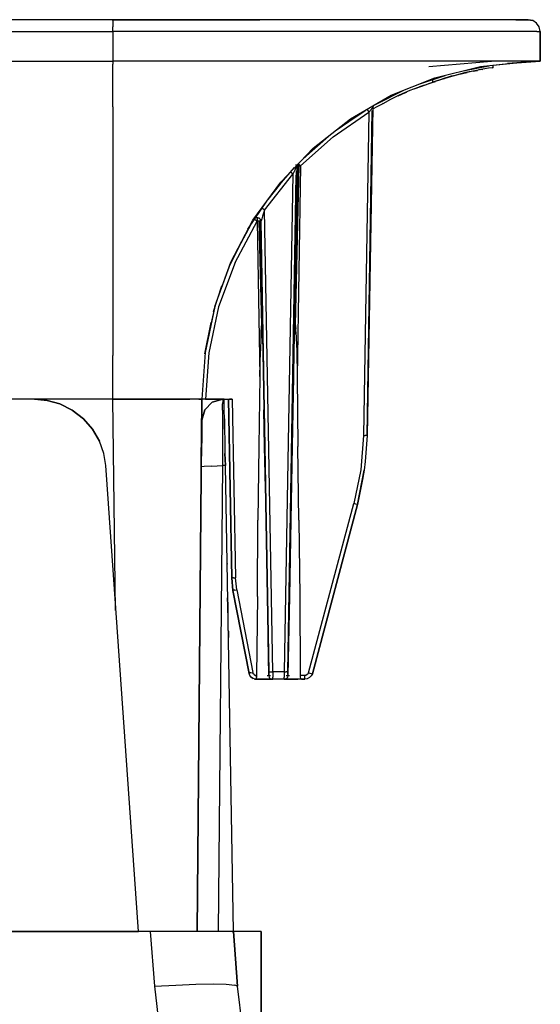
# Model space of a CAD drawing. Extents: x -0.1 to 34.1, y -0.1 to 22.1.
# Drawn here: x 26.3 to 27.7, y 6.1 to 8.7 of the extents above; entities that cross this region are included whole.
import ezdxf

# ---------------------------------------------------------------- set-up
doc = ezdxf.new("R2010")
doc.units = 0
doc.header["$MEASUREMENT"] = 0
doc.layers.add('Object', color=5, linetype='CONTINUOUS')

msp = doc.modelspace()

# ---------------------------------------------------------------- linework, layer by layer
at = {"layer": 'Object'}
for p, q in [((26.5256, 8.6974), (23.3589, 8.6974)), ((26.5256, 8.6952), (26.5256, 8.6974)), ((26.6578, 8.6974), (26.5256, 8.6974)), ((26.5256, 8.6974), (26.6622, 8.6974)), ((26.5256, 8.6952), (26.5256, 8.6885)), ((26.5256, 8.6885), (26.5256, 8.6785)), ((26.7867, 8.6974), (26.6578, 8.6974)), ((26.6622, 8.6974), (26.7867, 8.6974)), ((26.9133, 8.6974), (26.7867, 8.6974)), ((26.7867, 8.6974), (26.7978, 8.6974)), ((26.7978, 8.6974), (26.9133, 8.6974)), ((27.0333, 8.6974), (26.9133, 8.6974)), ((26.9278, 8.6974), (26.9133, 8.6974)), ((27.0333, 8.6974), (26.9278, 8.6974)), ((27.1467, 8.6974), (27.0333, 8.6974)), ((27.0522, 8.6974), (27.0333, 8.6974)), ((27.1467, 8.6974), (27.0522, 8.6974)), ((27.1689, 8.6974), (27.1467, 8.6974)), ((27.25, 8.6974), (27.1467, 8.6974)), ((27.25, 8.6974), (27.1689, 8.6974)), ((27.3433, 8.6974), (27.25, 8.6974)), ((27.2744, 8.6974), (27.25, 8.6974)), ((27.3433, 8.6974), (27.2744, 8.6974)), ((27.3689, 8.6974), (27.3433, 8.6974)), ((27.4256, 8.6974), (27.3689, 8.6974)), ((27.4489, 8.6974), (27.4256, 8.6974)), ((27.4933, 8.6974), (27.4256, 8.6974)), ((27.4933, 8.6974), (27.4489, 8.6974)), ((27.5156, 8.6974), (27.4933, 8.6974)), ((27.5478, 8.6974), (27.5156, 8.6974)), ((27.5656, 8.6974), (27.5478, 8.6974)), ((27.5867, 8.6974), (27.5656, 8.6974)), ((27.6, 8.6974), (27.5867, 8.6974)), ((27.5867, 8.6974), (27.6, 8.6974)), ((27.6111, 8.6974), (27.6, 8.6974)), ((27.6, 8.6974), (27.6111, 8.6974)), ((27.6178, 8.6974), (27.6111, 8.6974)), ((27.6111, 8.6974), (27.6178, 8.6974)), ((27.6178, 8.6974), (27.6189, 8.6974)), ((27.6189, 8.6974), (27.6178, 8.6974)), ((27.6189, 8.6974), (27.6311, 8.6952)), ((27.6311, 8.6952), (27.6189, 8.6974)), ((27.6411, 8.6885), (27.6311, 8.6952)), ((27.6411, 8.6885), (27.6311, 8.6952)), ((27.6478, 8.6785), (27.6411, 8.6885)), ((27.6478, 8.6785), (27.6411, 8.6885)), ((23.3589, 8.6663), (26.5256, 8.6663)), ((26.5256, 8.6663), (26.5256, 8.6785)), ((26.5256, 8.6663), (26.5256, 8.5885)), ((26.6611, 8.6663), (26.5256, 8.6663)), ((26.7944, 8.6663), (26.6611, 8.6663)), ((26.9244, 8.6663), (26.7944, 8.6663)), ((27.0489, 8.6663), (26.9244, 8.6663)), ((27.1644, 8.6663), (27.0489, 8.6663)), ((27.2711, 8.6663), (27.1644, 8.6663)), ((27.3678, 8.6663), (27.2711, 8.6663)), ((27.4511, 8.6663), (27.3678, 8.6663)), ((27.5222, 8.6663), (27.4511, 8.6663)), ((27.5778, 8.6663), (27.5222, 8.6663)), ((27.6178, 8.6663), (27.5778, 8.6663)), ((27.6422, 8.6663), (27.6178, 8.6663)), ((27.6422, 8.6663), (27.6511, 8.6663)), ((27.6511, 8.6663), (27.6478, 8.6785)), ((27.6511, 8.6663), (27.6478, 8.6785)), ((27.6511, 8.6663), (27.6511, 8.5885)), ((27.6511, 8.5885), (27.6511, 8.6663)), ((23.3589, 8.5885), (26.5256, 8.5885)), ((26.5256, 8.5885), (26.5256, 8.5808)), ((26.6611, 8.5885), (26.5256, 8.5885)), ((26.5256, 8.5574), (26.5256, 8.5808)), ((26.7944, 8.5885), (26.6611, 8.5885)), ((26.9244, 8.5885), (26.7944, 8.5885)), ((27.0489, 8.5885), (26.9244, 8.5885)), ((27.1644, 8.5885), (27.0489, 8.5885)), ((27.2711, 8.5885), (27.1644, 8.5885)), ((27.3678, 8.5885), (27.2711, 8.5885)), ((27.3578, 8.5741), (27.5222, 8.5885)), ((27.4511, 8.5885), (27.3678, 8.5885)), ((27.5222, 8.5885), (27.4511, 8.5885)), ((27.4522, 8.5641), (27.5156, 8.5763)), ((27.4933, 8.5741), (27.6167, 8.5874)), ((27.5778, 8.5885), (27.5222, 8.5885)), ((27.5267, 8.5774), (27.58, 8.583)), ((27.5267, 8.5719), (27.5267, 8.5774)), ((27.6511, 8.5885), (27.5644, 8.5819)), ((27.5644, 8.5819), (27.6511, 8.5885)), ((27.6511, 8.5885), (27.5644, 8.5819)), ((27.5644, 8.5819), (27.6511, 8.5885)), ((27.5744, 8.583), (27.6511, 8.5885)), ((27.5744, 8.583), (27.6511, 8.5885)), ((27.6178, 8.5885), (27.5778, 8.5885)), ((27.6422, 8.5885), (27.6178, 8.5885)), ((27.6511, 8.5885), (27.6422, 8.5885)), ((26.5256, 8.5208), (26.5256, 8.5574)), ((27.3344, 8.5285), (27.4011, 8.5508)), ((27.3733, 8.5441), (27.4933, 8.5741)), ((27.4267, 8.5508), (27.3978, 8.543)), ((27.45, 8.5563), (27.4111, 8.5463)), ((27.4278, 8.5508), (27.4167, 8.5485)), ((27.4544, 8.5585), (27.4267, 8.5508)), ((27.4444, 8.5552), (27.44, 8.5541)), ((27.4589, 8.5585), (27.4422, 8.5552)), ((27.4422, 8.5552), (27.4589, 8.5585)), ((27.4489, 8.5563), (27.4444, 8.5552)), ((27.4444, 8.5552), (27.4489, 8.5563)), ((27.4789, 8.563), (27.4544, 8.5585)), ((27.4589, 8.5585), (27.4544, 8.5585)), ((27.4544, 8.5585), (27.4589, 8.5585)), ((27.4744, 8.5619), (27.4589, 8.5585)), ((27.4856, 8.5641), (27.4744, 8.5619)), ((27.4744, 8.5619), (27.4856, 8.5641)), ((27.4744, 8.5619), (27.4789, 8.563)), ((27.4789, 8.563), (27.4744, 8.5619)), ((27.5, 8.5674), (27.4789, 8.563)), ((27.4944, 8.5663), (27.4889, 8.5652)), ((27.4944, 8.5663), (27.4889, 8.5652)), ((27.4944, 8.5663), (27.5, 8.5674)), ((27.5, 8.5674), (27.4944, 8.5663)), ((27.4978, 8.5663), (27.4944, 8.5663)), ((27.4978, 8.5663), (27.4944, 8.5663)), ((27.4978, 8.5663), (27.5, 8.5674)), ((27.4978, 8.5663), (27.5, 8.5674)), ((27.5144, 8.5696), (27.5, 8.5674)), ((27.5144, 8.5696), (27.5, 8.5674)), ((27.5244, 8.5708), (27.5144, 8.5696)), ((27.5244, 8.5708), (27.5144, 8.5696)), ((27.5244, 8.5708), (27.5267, 8.5719)), ((27.5267, 8.5719), (27.5244, 8.5708)), ((27.2589, 8.4985), (27.3733, 8.5441)), ((27.3344, 8.5208), (27.3478, 8.5263)), ((27.3344, 8.5219), (27.3444, 8.5252)), ((27.3344, 8.5219), (27.3444, 8.5252)), ((27.3367, 8.5219), (27.3678, 8.533)), ((27.3578, 8.5296), (27.3756, 8.5352)), ((27.3978, 8.543), (27.3678, 8.533)), ((27.3678, 8.533), (27.3678, 8.5396)), ((27.4111, 8.5463), (27.3744, 8.5352)), ((27.4167, 8.5485), (27.3944, 8.5419)), ((27.3944, 8.5419), (27.3989, 8.543)), ((26.5256, 8.4685), (26.5256, 8.5208)), ((27.1511, 8.4363), (27.2589, 8.4985)), ((27.2211, 8.4763), (27.2922, 8.5119)), ((27.28, 8.4985), (27.2567, 8.4874)), ((27.2867, 8.5019), (27.2767, 8.4974)), ((27.2767, 8.4974), (27.2867, 8.5019)), ((27.3078, 8.5108), (27.28, 8.4985)), ((27.2989, 8.5063), (27.2822, 8.4996)), ((27.2822, 8.4996), (27.2989, 8.5063)), ((27.3367, 8.5219), (27.3078, 8.5108)), ((27.3189, 8.5152), (27.3367, 8.5219)), ((27.2122, 8.4719), (27.2111, 8.4696)), ((27.2122, 8.4719), (27.2111, 8.4696)), ((27.2367, 8.4763), (27.2211, 8.4685)), ((27.2367, 8.4763), (27.2211, 8.4685)), ((27.2567, 8.4874), (27.2367, 8.4763)), ((27.2378, 8.4774), (27.2367, 8.4763)), ((27.2367, 8.4763), (27.2378, 8.4774)), ((27.2378, 8.4774), (27.2367, 8.4763)), ((27.2367, 8.4763), (27.2378, 8.4774)), ((26.5256, 8.4685), (26.5256, 8.4041)), ((27.1056, 8.3896), (27.2, 8.4541)), ((27.1211, 8.4119), (27.19, 8.4585)), ((27.2, 8.4541), (27.1856, 7.603)), ((27.21, 8.4652), (27.1956, 7.603)), ((27.1978, 8.4585), (27.1956, 8.4619)), ((27.2089, 8.4585), (27.1956, 7.603)), ((27.1956, 7.603), (27.2089, 8.4585)), ((27.2, 8.4541), (27.1978, 8.4585)), ((27.2067, 8.4619), (27.2, 8.4541)), ((27.2067, 8.4619), (27.2089, 8.4652)), ((27.2089, 8.4652), (27.21, 8.4652)), ((27.2111, 8.463), (27.2089, 8.4619)), ((27.2111, 8.463), (27.2089, 8.4619)), ((27.2111, 8.4696), (27.21, 8.4663)), ((27.21, 8.4652), (27.2111, 8.4696)), ((27.2111, 8.4696), (27.21, 8.4663)), ((27.21, 8.4652), (27.21, 8.4663)), ((27.2211, 8.4685), (27.2111, 8.463)), ((27.2211, 8.4685), (27.2111, 8.463)), ((27.0533, 8.3596), (27.1511, 8.4363)), ((27.1111, 8.4052), (27.1667, 8.443)), ((26.5256, 8.4041), (26.5256, 8.3274)), ((27.1056, 8.3896), (27.02, 8.313)), ((27.0289, 8.3341), (27.0933, 8.3908)), ((26.9678, 8.2696), (27.0533, 8.3596)), ((27.0256, 8.3296), (27.0656, 8.3663)), ((26.5256, 8.3274), (26.5256, 8.2396)), ((27.0167, 8.3163), (27.0144, 8.3185)), ((26.9256, 8.1963), (27, 8.2908)), ((26.9522, 8.2485), (27.0044, 8.3085)), ((27, 8.2908), (26.9767, 6.9819)), ((27.01, 8.3119), (26.9867, 6.9819)), ((26.9967, 8.2941), (26.9933, 8.2963)), ((27, 8.2908), (26.9967, 8.2941)), ((27.0056, 8.303), (27, 8.2908)), ((27.0089, 8.2996), (27.0011, 7.7585)), ((27.0089, 8.2996), (27.0011, 7.7585)), ((27.0044, 7.8863), (27.0122, 8.313)), ((27.0122, 8.313), (27.0044, 7.8774)), ((27.0122, 8.313), (27.0056, 7.8941)), ((27.0056, 7.8941), (27.0156, 8.313)), ((27.0156, 8.313), (27.0056, 7.8941)), ((27.0056, 7.8941), (27.0122, 8.313)), ((27.0122, 8.313), (27.0056, 7.8896)), ((27.0056, 8.303), (27.0089, 8.3085)), ((27.0067, 8.3152), (27.0156, 8.3152)), ((27.0089, 8.3085), (27.01, 8.3119)), ((27.0111, 8.3152), (27.01, 8.313)), ((27.01, 8.313), (27.0111, 8.3152)), ((27.0111, 8.3152), (27.01, 8.3119)), ((27.01, 8.3119), (27.01, 8.313)), ((27.0122, 8.313), (27.01, 8.313)), ((27.02, 8.313), (27.0111, 7.7585)), ((27.0156, 8.313), (27.0122, 8.313)), ((27.0156, 8.313), (27.02, 8.313)), ((27.02, 8.313), (27.0167, 8.3163)), ((26.8944, 8.1696), (26.9678, 8.2696)), ((26.9344, 8.2241), (26.9678, 8.2663)), ((26.9867, 6.9819), (27.0089, 8.2885)), ((27.0089, 8.2885), (26.9867, 6.9819)), ((26.5256, 8.2396), (26.5256, 8.143)), ((26.8811, 8.1463), (26.9311, 8.2196)), ((26.9211, 8.1996), (26.9178, 8.2008)), ((26.9256, 8.1963), (26.92, 8.1808)), ((26.9256, 8.1963), (26.9211, 8.1996)), ((26.9467, 6.9819), (26.9256, 8.1963)), ((26.8367, 8.0596), (26.8944, 8.1696)), ((26.8478, 8.0585), (26.9056, 8.1674)), ((26.9011, 8.1696), (26.8989, 8.1719)), ((26.9056, 8.1763), (26.9011, 8.1752)), ((26.9056, 8.1674), (26.9011, 8.1696)), ((26.9056, 8.1774), (26.9056, 8.1763)), ((26.9078, 8.1752), (26.9056, 8.1763)), ((26.9056, 8.1763), (26.9111, 8.1752)), ((26.9111, 8.1752), (26.9056, 8.1763)), ((26.9056, 8.1763), (26.9056, 8.1752)), ((26.9056, 8.1752), (26.9056, 8.1719)), ((26.9056, 8.1719), (26.9056, 8.1674)), ((26.9056, 8.1674), (26.9133, 7.7585)), ((26.9111, 8.1674), (26.9056, 8.1674)), ((26.9111, 8.1763), (26.9111, 8.1752)), ((26.9111, 8.1752), (26.9144, 8.1719)), ((26.9144, 8.1719), (26.9111, 8.1752)), ((26.9144, 8.1674), (26.9111, 8.1674)), ((26.9111, 8.1674), (26.9178, 7.8941)), ((26.9178, 7.8941), (26.9111, 8.1674)), ((26.9156, 8.1674), (26.9144, 8.1719)), ((26.9144, 8.1719), (26.9144, 8.1708)), ((26.9156, 8.1674), (26.9144, 8.1719)), ((26.9144, 8.1719), (26.9156, 8.1674)), ((26.9156, 8.1674), (26.9144, 8.1719)), ((26.9144, 8.1719), (26.9156, 8.1674)), ((26.9144, 8.1696), (26.9156, 8.1674)), ((26.9144, 8.1696), (26.9156, 8.1674)), ((26.9156, 8.1674), (26.9144, 8.1674)), ((26.92, 7.8596), (26.9144, 8.1674)), ((26.9144, 8.1674), (26.92, 7.8763)), ((26.9189, 7.8852), (26.9144, 8.1674)), ((26.9144, 8.1674), (26.9189, 7.8896)), ((26.9178, 7.8941), (26.9144, 8.1674)), ((26.9144, 8.1674), (26.9178, 7.8941)), ((26.9167, 8.1685), (26.9156, 8.1674)), ((26.9156, 8.1674), (26.9367, 6.9819)), ((26.9367, 6.9819), (26.9156, 8.1674)), ((26.9156, 8.1674), (26.9367, 6.9819)), ((26.9178, 8.173), (26.9167, 8.1685)), ((26.92, 8.1808), (26.9178, 8.173)), ((26.5256, 8.143), (26.5256, 8.0385)), ((26.85, 8.0841), (26.8911, 8.1608)), ((26.8322, 8.0474), (26.8711, 8.1252)), ((26.7944, 7.943), (26.8367, 8.0596)), ((26.8478, 8.0585), (26.8044, 7.9419)), ((26.5256, 8.0385), (26.5256, 7.9285)), ((26.8056, 7.9741), (26.8356, 8.0563)), ((26.7911, 7.9296), (26.8133, 7.9974)), ((26.5256, 7.9285), (26.5256, 7.8141)), ((26.7944, 7.943), (26.7689, 7.8219)), ((26.7767, 7.8608), (26.7933, 7.9352)), ((26.8044, 7.9419), (26.7789, 7.8208)), ((27.0056, 7.893), (27.0056, 7.9019)), ((26.7678, 7.8185), (26.7844, 7.9008)), ((26.9167, 7.8863), (26.9156, 7.8774)), ((26.9156, 7.8774), (26.9156, 7.8608)), ((26.9178, 7.893), (26.9167, 7.8919)), ((26.9167, 7.8919), (26.9167, 7.8896)), ((26.9167, 7.8896), (26.9167, 7.8863)), ((26.9178, 7.893), (26.9178, 7.8941)), ((26.9178, 7.8941), (26.9189, 7.8896)), ((26.9189, 7.8852), (26.9178, 7.8941)), ((26.9178, 7.8941), (26.9178, 7.893)), ((26.9189, 7.8896), (26.9178, 7.893)), ((26.9189, 7.8896), (26.9178, 7.893)), ((26.9189, 7.8852), (26.9189, 7.8896)), ((26.92, 7.8763), (26.9189, 7.8852)), ((26.92, 7.8763), (26.92, 7.8596)), ((27.0044, 7.8774), (27.0033, 7.8608)), ((27.0044, 7.8863), (27.0056, 7.8896)), ((27.0044, 7.8774), (27.0044, 7.8863)), ((27.0056, 7.8941), (27.0067, 7.8896)), ((27.0078, 7.8852), (27.0056, 7.8941)), ((27.0056, 7.893), (27.0056, 7.8941)), ((27.0056, 7.8941), (27.0067, 7.8896)), ((27.0078, 7.8852), (27.0056, 7.8941)), ((27.0067, 7.893), (27.0056, 7.893)), ((27.0056, 7.8919), (27.0056, 7.893)), ((27.0056, 7.8896), (27.0056, 7.8919)), ((27.0067, 7.893), (27.0067, 7.8896)), ((27.0067, 7.893), (27.0067, 7.8896)), ((27.0067, 7.8896), (27.0078, 7.8852)), ((27.0078, 7.8763), (27.0078, 7.8852)), ((27.0078, 7.8763), (27.0089, 7.8596)), ((26.9156, 7.8608), (26.9144, 7.8263)), ((26.92, 7.8596), (26.9211, 7.8263)), ((27.0033, 7.8608), (27.0022, 7.8263)), ((27.0089, 7.8596), (27.01, 7.8263)), ((26.9133, 7.7585), (26.9144, 7.8263)), ((26.9211, 7.8263), (26.9222, 7.7919)), ((27.0022, 7.8263), (27.0011, 7.7585)), ((27.01, 7.8263), (27.0111, 7.7585)), ((26.5256, 7.6985), (26.5256, 7.8141)), ((26.5256, 7.6985), (26.5256, 7.8141)), ((26.7689, 7.8219), (26.76, 7.6985)), ((26.7789, 7.8208), (26.77, 7.6985)), ((26.9133, 7.7585), (26.91, 7.5741)), ((27.0011, 7.7585), (26.9978, 7.5741)), ((27.0011, 7.7585), (26.9978, 7.5741)), ((27.0111, 7.7585), (27.0133, 7.5741)), ((26.32, 7.6985), (26.23, 7.6985)), ((26.32, 7.6985), (26.23, 7.6985)), ((26.3533, 7.6952), (26.32, 7.6985)), ((26.3533, 7.6952), (26.32, 7.6985)), ((26.32, 7.6985), (26.3533, 7.6952)), ((26.3533, 7.6952), (26.32, 7.6985)), ((26.5256, 7.6985), (26.32, 7.6985)), ((26.3867, 7.6863), (26.3533, 7.6952)), ((26.3867, 7.6863), (26.3533, 7.6952)), ((26.3533, 7.6952), (26.3867, 7.6863)), ((26.3867, 7.6863), (26.3533, 7.6952)), ((26.5333, 7.143), (26.5256, 7.6985)), ((26.5867, 7.6985), (26.5256, 7.6985)), ((26.5333, 7.143), (26.5256, 7.6985)), ((26.5256, 7.6985), (26.5711, 7.6985)), ((26.5711, 7.6985), (26.5256, 7.6985)), ((26.5256, 7.6985), (26.5867, 7.6985)), ((26.5867, 7.6985), (26.5711, 7.6985)), ((26.5867, 7.6985), (26.5711, 7.6985)), ((26.6433, 7.6985), (26.5867, 7.6985)), ((26.6156, 7.6985), (26.5867, 7.6985)), ((26.6156, 7.6985), (26.5867, 7.6985)), ((26.5867, 7.6985), (26.6433, 7.6985)), ((26.6433, 7.6985), (26.6156, 7.6985)), ((26.6433, 7.6985), (26.6156, 7.6985)), ((26.6922, 7.6985), (26.6433, 7.6985)), ((26.6556, 7.6985), (26.6433, 7.6985)), ((26.6556, 7.6985), (26.6433, 7.6985)), ((26.6433, 7.6985), (26.6922, 7.6985)), ((26.6911, 7.6985), (26.6556, 7.6985)), ((26.6911, 7.6985), (26.6556, 7.6985)), ((26.7211, 7.6985), (26.6911, 7.6985)), ((26.7211, 7.6985), (26.6911, 7.6985)), ((26.6922, 7.6985), (26.7289, 7.6985)), ((26.6922, 7.6985), (26.7289, 7.6985)), ((26.7289, 7.6985), (26.7211, 7.6985)), ((26.7289, 7.6985), (26.7211, 7.6985)), ((26.7422, 7.6985), (26.7289, 7.6985)), ((26.7422, 7.6985), (26.7289, 7.6985)), ((26.7522, 7.6985), (26.7422, 7.6985)), ((26.7522, 7.6985), (26.7422, 7.6985)), ((26.76, 7.6985), (26.7478, 6.2985)), ((26.7478, 6.2985), (26.76, 7.6985)), ((26.7522, 7.6985), (26.7556, 7.6985)), ((26.7556, 7.6985), (26.7522, 7.6985)), ((26.7556, 7.6985), (26.76, 7.6985)), ((26.76, 7.6985), (26.7556, 7.6985)), ((26.7611, 7.6985), (26.76, 7.6985)), ((26.7611, 7.6985), (26.76, 7.6985)), ((26.7633, 7.6985), (26.7611, 7.6985)), ((26.7633, 7.6985), (26.7611, 7.6985)), ((26.7667, 7.6985), (26.7633, 7.6985)), ((26.7667, 7.6985), (26.7633, 7.6985)), ((26.77, 7.6985), (26.7667, 7.6985)), ((26.77, 7.6985), (26.7667, 7.6985)), ((26.8156, 7.6985), (26.77, 7.6985)), ((26.77, 7.6985), (26.8156, 7.6985)), ((26.7878, 7.6908), (26.8156, 7.6985)), ((26.8156, 7.6985), (26.7878, 7.6908)), ((26.8156, 7.6952), (26.8144, 7.6863)), ((26.8156, 7.6985), (26.8156, 7.6952)), ((26.8189, 7.6985), (26.8156, 7.6985)), ((26.8189, 7.6985), (26.8156, 7.6985)), ((26.8189, 7.6952), (26.8189, 7.6985)), ((26.8189, 7.6952), (26.8189, 7.6985)), ((26.8189, 7.6985), (26.84, 7.6985)), ((26.8189, 7.6985), (26.84, 7.6985)), ((26.8189, 7.6863), (26.8189, 7.6952)), ((26.8189, 7.6863), (26.8189, 7.6952)), ((26.8389, 7.2285), (26.83, 7.6985)), ((26.83, 7.6985), (26.8389, 7.2285)), ((26.8367, 7.6985), (26.8333, 7.6985)), ((26.8367, 7.6985), (26.8333, 7.6985)), ((26.84, 7.6985), (26.8367, 7.6985)), ((26.8367, 7.6985), (26.84, 7.6985)), ((26.84, 7.6985), (26.8489, 7.2285)), ((26.4189, 7.6696), (26.3867, 7.6863)), ((26.4189, 7.6696), (26.3867, 7.6863)), ((26.3867, 7.6863), (26.4189, 7.6696)), ((26.4189, 7.6696), (26.3867, 7.6863)), ((26.4189, 7.6696), (26.4489, 7.6474)), ((26.4489, 7.6474), (26.4189, 7.6696)), ((26.76, 7.6441), (26.7678, 7.6708)), ((26.7678, 7.6708), (26.76, 7.6441)), ((26.7878, 7.6908), (26.7678, 7.6708)), ((26.7878, 7.6908), (26.7678, 7.6708)), ((26.8144, 7.6696), (26.8144, 7.6863)), ((26.8144, 7.6696), (26.8144, 7.6474)), ((26.8189, 7.6696), (26.8189, 7.6863)), ((26.8189, 7.6696), (26.8189, 7.6863)), ((26.82, 7.6474), (26.8189, 7.6696)), ((26.82, 7.6474), (26.8189, 7.6696)), ((26.9256, 7.5741), (26.9233, 7.6708)), ((26.9256, 7.5741), (26.9233, 7.6708)), ((26.4489, 7.6474), (26.4722, 7.6196)), ((26.4722, 7.6196), (26.4489, 7.6474)), ((26.76, 7.6419), (26.76, 7.6441)), ((26.76, 7.6441), (26.76, 7.6419)), ((26.8144, 7.6474), (26.8144, 7.6196)), ((26.82, 7.6474), (26.82, 7.6196)), ((26.82, 7.6196), (26.82, 7.6474)), ((26.4722, 7.6196), (26.4911, 7.5885)), ((26.4911, 7.5885), (26.4722, 7.6196)), ((26.76, 7.6419), (26.76, 7.6352)), ((26.76, 7.6419), (26.76, 7.6352)), ((26.76, 7.6241), (26.76, 7.6352)), ((26.76, 7.6352), (26.76, 7.6241)), ((26.76, 7.6074), (26.76, 7.6241)), ((26.76, 7.6241), (26.76, 7.6074)), ((26.8144, 7.6196), (26.8144, 7.5885)), ((26.82, 7.6196), (26.8211, 7.5885)), ((26.82, 7.6196), (26.8211, 7.5885)), ((26.76, 7.5885), (26.76, 7.6074)), ((26.76, 7.6074), (26.76, 7.5885)), ((27.1856, 7.603), (27.1789, 7.513)), ((27.1856, 7.603), (27.19, 7.603)), ((27.1956, 7.603), (27.19, 7.5352)), ((27.1944, 7.603), (27.19, 7.603)), ((27.1944, 7.603), (27.1956, 7.603)), ((26.5022, 7.5563), (26.4911, 7.5885)), ((26.5022, 7.5563), (26.4911, 7.5885)), ((26.76, 7.5885), (26.7589, 7.5663)), ((26.7589, 7.5663), (26.76, 7.5885)), ((26.7589, 7.5663), (26.7589, 7.543)), ((26.7589, 7.543), (26.7589, 7.5663)), ((26.8144, 7.5885), (26.8144, 7.5563)), ((26.8211, 7.5885), (26.8211, 7.5563)), ((26.8211, 7.5885), (26.8211, 7.5563)), ((26.91, 7.5741), (26.9078, 7.3808)), ((26.9278, 7.4641), (26.9256, 7.5741)), ((26.9278, 7.4641), (26.9256, 7.5741)), ((26.9978, 7.5741), (26.9944, 7.3808)), ((26.9978, 7.5741), (26.9944, 7.3808)), ((27.0156, 7.3808), (27.0133, 7.5741)), ((26.5078, 7.5241), (26.5022, 7.5563)), ((26.5078, 7.5241), (26.5022, 7.5563)), ((26.7589, 7.543), (26.7589, 7.5208)), ((26.7589, 7.543), (26.7589, 7.5208)), ((26.8144, 7.5563), (26.8144, 7.5241)), ((26.8211, 7.5563), (26.8222, 7.5241)), ((26.8222, 7.5241), (26.8211, 7.5563)), ((26.5933, 6.2985), (26.5078, 7.5241)), ((26.5933, 6.2985), (26.5078, 7.5241)), ((26.7589, 7.5208), (26.7478, 6.2985)), ((26.7589, 7.5208), (26.7478, 6.2985)), ((26.7667, 7.5219), (26.7589, 7.5208)), ((26.7867, 7.523), (26.7667, 7.5219)), ((26.7867, 7.523), (26.8144, 7.5241)), ((26.8144, 7.5241), (26.8033, 6.2985)), ((26.8222, 7.5241), (26.8144, 7.5241)), ((26.8433, 6.2985), (26.8222, 7.5241)), ((26.8433, 6.2985), (26.8222, 7.5241)), ((27.19, 7.5352), (27.1878, 7.5119)), ((27.1789, 7.513), (27.16, 7.4241)), ((27.1878, 7.5119), (27.17, 7.4219)), ((27.17, 7.4219), (27.1878, 7.5119)), ((27.1833, 7.4874), (27.17, 7.4219)), ((27.1878, 7.5119), (27.1833, 7.4874)), ((27.0411, 6.9785), (27.16, 7.4241)), ((27.17, 7.4219), (27.0511, 6.9763)), ((27.0511, 6.9763), (27.17, 7.4219)), ((27.1656, 7.423), (27.16, 7.4241)), ((27.1689, 7.4219), (27.1656, 7.423)), ((27.1689, 7.4219), (27.17, 7.4219)), ((26.9067, 7.1796), (26.9078, 7.3808)), ((26.9944, 7.3808), (26.9911, 7.1796)), ((26.9944, 7.3808), (26.9911, 7.1796)), ((27.0156, 7.3808), (27.0178, 7.1796)), ((26.7567, 7.3096), (26.7567, 7.3019)), ((26.7567, 7.3096), (26.7567, 7.3019)), ((26.7567, 7.3019), (26.7567, 7.2763)), ((26.7567, 7.3019), (26.7567, 7.2763)), ((26.8267, 7.2663), (26.8256, 7.2674)), ((26.8256, 7.2674), (26.8267, 7.2663)), ((26.8267, 7.2652), (26.8267, 7.2663)), ((26.8267, 7.2663), (26.8267, 7.2652)), ((26.84, 7.2285), (26.8389, 7.2285)), ((26.8422, 7.1952), (26.8389, 7.2285)), ((26.8389, 7.2285), (26.8422, 7.1952)), ((26.8433, 7.2285), (26.84, 7.2285)), ((26.8433, 7.2285), (26.8489, 7.2285)), ((26.8522, 7.1974), (26.8489, 7.2285)), ((26.7556, 7.1896), (26.7556, 7.2063)), ((26.7556, 7.2063), (26.7556, 7.1896)), ((26.7556, 7.1552), (26.7556, 7.1885)), ((26.7556, 7.1885), (26.7556, 7.1552)), ((26.8433, 7.1963), (26.8422, 7.1952)), ((26.8844, 6.9774), (26.8422, 7.1952)), ((26.8422, 7.1952), (26.8844, 6.9774)), ((26.8467, 7.1963), (26.8433, 7.1963)), ((26.8467, 7.1963), (26.8522, 7.1974)), ((26.8522, 7.1974), (26.8944, 6.9796)), ((26.9067, 7.1796), (26.9044, 6.9719)), ((26.9911, 7.1796), (26.9867, 6.9719)), ((26.9911, 7.1796), (26.9867, 6.9719)), ((27.0178, 7.1796), (27.0189, 6.9719)), ((26.7556, 7.1541), (26.7556, 7.1552)), ((26.7556, 7.1552), (26.7556, 7.1541)), ((26.8278, 7.1763), (26.8289, 7.1552)), ((26.8289, 7.1552), (26.8278, 7.1763)), ((26.8289, 7.1552), (26.8289, 7.1363)), ((26.8289, 7.1363), (26.8289, 7.1552)), ((26.8289, 7.0919), (26.83, 7.0874)), ((26.8289, 7.0919), (26.83, 7.0874)), ((26.83, 7.0874), (26.83, 7.0785)), ((26.83, 7.0874), (26.83, 7.0785)), ((26.83, 7.0785), (26.83, 7.0719)), ((26.83, 7.0719), (26.83, 7.0785)), ((26.9367, 6.9719), (26.9344, 7.0719)), ((26.9367, 6.9719), (26.9344, 7.0719)), ((26.8856, 6.9785), (26.8844, 6.9774)), ((26.8867, 6.9719), (26.8844, 6.9774)), ((26.8867, 6.9719), (26.8844, 6.9774)), ((26.8889, 6.9785), (26.8856, 6.9785)), ((26.89, 6.9674), (26.8867, 6.9719)), ((26.89, 6.9674), (26.8867, 6.9719)), ((26.8889, 6.9785), (26.8944, 6.9796)), ((26.8956, 6.9763), (26.8944, 6.9796)), ((26.8978, 6.9741), (26.8956, 6.9763)), ((26.8978, 6.9741), (26.9011, 6.9719)), ((26.9044, 6.9719), (26.9011, 6.9719)), ((26.9044, 6.9719), (26.9044, 6.9674)), ((26.9044, 6.9719), (26.9044, 6.9696)), ((26.9044, 6.9696), (26.9044, 6.9719)), ((26.9044, 6.9685), (26.9044, 6.9696)), ((26.9322, 6.9719), (26.9411, 6.9719)), ((26.9322, 6.9719), (26.9411, 6.9719)), ((26.9322, 6.9719), (26.9411, 6.9719)), ((26.9322, 6.9719), (26.9411, 6.9719)), ((26.9322, 6.9719), (26.9411, 6.9719)), ((26.9322, 6.9719), (26.9411, 6.9719)), ((26.9322, 6.9719), (26.9411, 6.9719)), ((26.9367, 6.9819), (26.9367, 6.9774)), ((26.9378, 6.9819), (26.9367, 6.9819)), ((26.9367, 6.9774), (26.9367, 6.9819)), ((26.9367, 6.9774), (26.9367, 6.9741)), ((26.9367, 6.9741), (26.9367, 6.9774)), ((26.9367, 6.9741), (26.9367, 6.9719)), ((26.9367, 6.9741), (26.9367, 6.9719)), ((26.9367, 6.9719), (26.9378, 6.9663)), ((26.9378, 6.9819), (26.9411, 6.9819)), ((26.9411, 6.9819), (26.9467, 6.9819)), ((26.9767, 6.9819), (26.9467, 6.9819)), ((26.9467, 6.9819), (26.9467, 6.9741)), ((26.9467, 6.9741), (26.9467, 6.9674)), ((26.9767, 6.9819), (26.9822, 6.9819)), ((26.9767, 6.9819), (26.9767, 6.9741)), ((26.9767, 6.9741), (26.9767, 6.9674)), ((26.9856, 6.9819), (26.9822, 6.9819)), ((26.9822, 6.9719), (26.9911, 6.9719)), ((26.9822, 6.9719), (26.9911, 6.9719)), ((26.9822, 6.9719), (26.9911, 6.9719)), ((26.9822, 6.9719), (26.9911, 6.9719)), ((26.9822, 6.9719), (26.9911, 6.9719)), ((26.9822, 6.9719), (26.9911, 6.9719)), ((26.9867, 6.9819), (26.9856, 6.9819)), ((26.9867, 6.9719), (26.9856, 6.9663)), ((26.9867, 6.9774), (26.9867, 6.9819)), ((26.9867, 6.9774), (26.9867, 6.9819)), ((26.9867, 6.9774), (26.9867, 6.9741)), ((26.9867, 6.9741), (26.9867, 6.9774)), ((26.9867, 6.9741), (26.9867, 6.9719)), ((26.9867, 6.9741), (26.9867, 6.9719)), ((27.0311, 6.9719), (27.0189, 6.9719)), ((27.0189, 6.9719), (27.0189, 6.9674)), ((27.0344, 6.9719), (27.0311, 6.9719)), ((27.0311, 6.9663), (27.0311, 6.9719)), ((27.0378, 6.9741), (27.0344, 6.9719)), ((27.04, 6.9763), (27.0378, 6.9741)), ((27.0411, 6.9785), (27.04, 6.9763)), ((27.0456, 6.9774), (27.0411, 6.9785)), ((27.0433, 6.9663), (27.0478, 6.9708)), ((27.0478, 6.9708), (27.0433, 6.9663)), ((27.0489, 6.9763), (27.0456, 6.9774)), ((27.0511, 6.9763), (27.0478, 6.9708)), ((27.0511, 6.9763), (27.0478, 6.9708)), ((27.0489, 6.9763), (27.0511, 6.9763)), ((26.89, 6.9674), (26.8956, 6.9641)), ((26.8956, 6.9641), (26.89, 6.9674)), ((26.9011, 6.9619), (26.8956, 6.9641)), ((26.9011, 6.9619), (26.8956, 6.9641)), ((26.9011, 6.9619), (26.8989, 6.9619)), ((26.8989, 6.9619), (26.9056, 6.9619)), ((26.9011, 6.9619), (26.8989, 6.9619)), ((26.9056, 6.9619), (26.8989, 6.9619)), ((26.9022, 6.9619), (26.9011, 6.9619)), ((26.9033, 6.9652), (26.9022, 6.963)), ((26.9022, 6.963), (26.9022, 6.9619)), ((26.9044, 6.9674), (26.9033, 6.9652)), ((26.9044, 6.9685), (26.9044, 6.9674)), ((26.9056, 6.9619), (26.9222, 6.9619)), ((26.9222, 6.9619), (26.9056, 6.9619)), ((26.9222, 6.9619), (26.9467, 6.9619)), ((26.9467, 6.9619), (26.9222, 6.9619)), ((26.9411, 6.963), (26.9378, 6.9663)), ((26.9467, 6.9619), (26.9411, 6.963)), ((26.9467, 6.963), (26.9467, 6.9674)), ((26.9467, 6.963), (26.9467, 6.9619)), ((26.9767, 6.9619), (26.9467, 6.9619)), ((26.9767, 6.9619), (26.9467, 6.9619)), ((26.9767, 6.963), (26.9767, 6.9674)), ((26.9811, 6.963), (26.9767, 6.9619)), ((26.9767, 6.9619), (26.9822, 6.963)), ((26.9767, 6.9619), (26.9811, 6.963)), ((26.9767, 6.963), (26.9767, 6.9619)), ((26.9767, 6.9619), (26.9978, 6.9619)), ((26.9978, 6.9619), (26.9767, 6.9619)), ((26.9822, 6.963), (26.9811, 6.963)), ((26.9856, 6.9663), (26.9822, 6.963)), ((26.9978, 6.9619), (27.0133, 6.9619)), ((27.0133, 6.9619), (26.9978, 6.9619)), ((27.0222, 6.9619), (27.0133, 6.9619)), ((27.0222, 6.9619), (27.0133, 6.9619)), ((27.0189, 6.9674), (27.02, 6.9641)), ((27.02, 6.9641), (27.0211, 6.963)), ((27.0211, 6.963), (27.0222, 6.9619)), ((27.0222, 6.9619), (27.0311, 6.9619)), ((27.0311, 6.9619), (27.0222, 6.9619)), ((27.0311, 6.963), (27.0311, 6.9663)), ((27.0378, 6.963), (27.0311, 6.9619)), ((27.0311, 6.9619), (27.0311, 6.963)), ((27.0378, 6.963), (27.0311, 6.9619)), ((27.0433, 6.9663), (27.0378, 6.963)), ((27.0433, 6.9663), (27.0378, 6.963)), ((25.9489, 6.2985), (26.5933, 6.2985)), ((25.9489, 6.2985), (26.5933, 6.2985)), ((26.5933, 6.2985), (25.9489, 6.2985)), ((26.6244, 6.2985), (26.5933, 6.2985)), ((26.6244, 6.2985), (26.5933, 6.2985)), ((26.6644, 6.2985), (26.6244, 6.2985)), ((26.6644, 6.2985), (26.6244, 6.2985)), ((26.6244, 6.2985), (26.6356, 6.1541)), ((26.7044, 6.2985), (26.6644, 6.2985)), ((26.7044, 6.2985), (26.6644, 6.2985)), ((26.7444, 6.2985), (26.7044, 6.2985)), ((26.7444, 6.2985), (26.7044, 6.2985)), ((26.7789, 6.2985), (26.7444, 6.2985)), ((26.7789, 6.2985), (26.7444, 6.2985)), ((26.8078, 6.2985), (26.7789, 6.2985)), ((26.8078, 6.2985), (26.7789, 6.2985)), ((26.8278, 6.2985), (26.8078, 6.2985)), ((26.8278, 6.2985), (26.8078, 6.2985)), ((26.84, 6.2985), (26.8278, 6.2985)), ((26.84, 6.2985), (26.8278, 6.2985)), ((26.8433, 6.2985), (26.84, 6.2985)), ((26.84, 6.2985), (26.8433, 6.2985)), ((26.8433, 6.2985), (26.8544, 6.1541)), ((26.8544, 6.1541), (26.8433, 6.2985)), ((26.8767, 6.2985), (26.8433, 6.2985)), ((26.8767, 6.2985), (26.8433, 6.2985)), ((26.9022, 6.2985), (26.8767, 6.2985)), ((26.9022, 6.2985), (26.8767, 6.2985)), ((26.9167, 6.2985), (26.9022, 6.2985)), ((26.9167, 6.2985), (26.9022, 6.2985)), ((26.9167, 5.7996), (26.9167, 6.2985)), ((26.9167, 6.2985), (26.9167, 5.7996)), ((26.6356, 6.1541), (26.6922, 6.1574)), ((26.6356, 6.1541), (26.6567, 5.9763)), ((26.6922, 6.1574), (26.7444, 6.1596)), ((26.7444, 6.1596), (26.79, 6.1608)), ((26.79, 6.1608), (26.8244, 6.1596)), ((26.8244, 6.1596), (26.8467, 6.1574)), ((26.8544, 6.1541), (26.8467, 6.1574)), ((26.8744, 5.9908), (26.8544, 6.1541))]:
    msp.add_line(p, q, dxfattribs=at)

doc.saveas('drawing.dxf')
